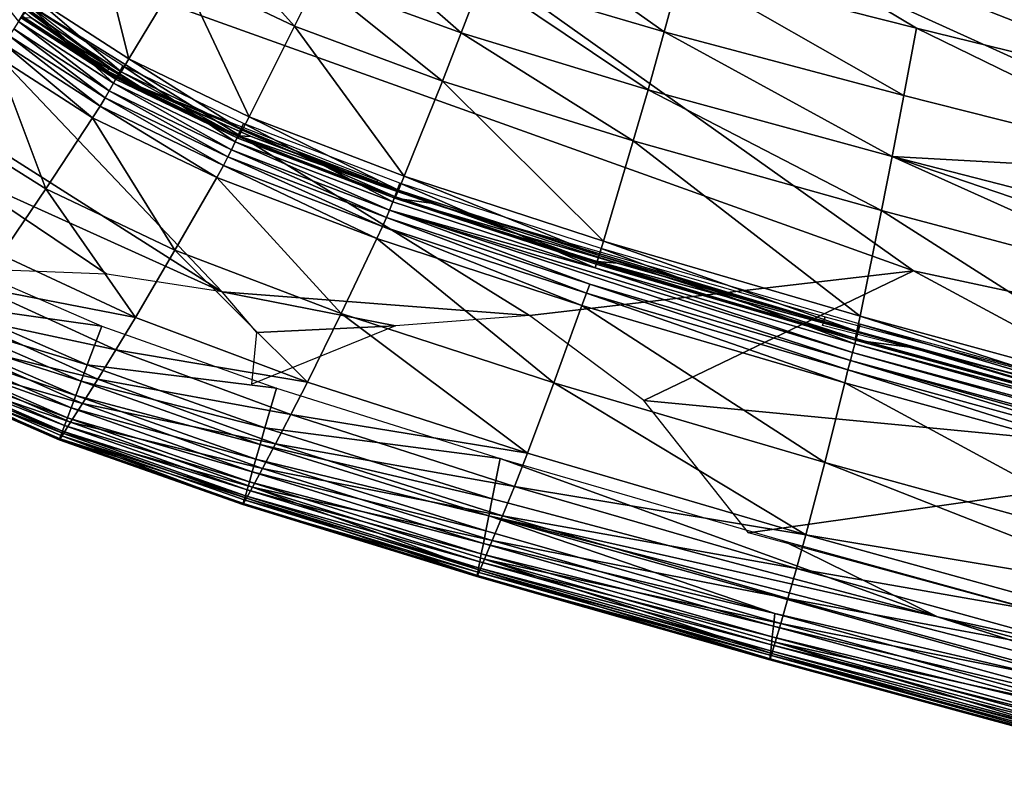
# Model space of a CAD drawing. Units: inches. Extents: x -16.4 to 38.8, y -10 to 46.2.
# Drawn here: x -14.2 to -11.6, y 2.8 to 4.8 of the extents above; entities that cross this region are included whole.
import ezdxf

# ---------------------------------------------------------------- set-up
doc = ezdxf.new("R2010")
doc.units = ezdxf.units.IN
doc.header["$MEASUREMENT"] = 0
doc.layers.add('SEAT-FABRIC', color=5, linetype='Continuous')

msp = doc.modelspace()

# ---------------------------------------------------------------- linework, layer by layer
at = {"layer": 'SEAT-FABRIC'}
for points in [[(-13.7215, 28.0781, 7.9023), (10.4052, 31.5839, 7.9023), (10.9581, 3.7827, 7.9023)], [(10.9581, 3.7827, 7.9023), (-12.6813, 7.7202, 7.9023), (-13.7215, 28.0781, 7.9023)], [(-14.513, 6.0312, 7.9033), (-12.6813, 7.7202, 7.9023), (-8.998, 3.5312, 7.9091)], [(-12.6813, 7.7202, 7.9023), (0.1853, 3.7458, 7.903), (-5.9567, 2.8441, 7.9085)], [(-5.9567, 2.8441, 7.9085), (-8.998, 3.5312, 7.9091), (-12.6813, 7.7202, 7.9023)], [(-12.6813, 7.7202, 7.9023), (10.9581, 3.7827, 7.9023), (0.1853, 3.7458, 7.903)], [(-11.8514, 4.1415, 7.9084), (-14.7032, 5.1632, 7.9075), (-14.513, 6.0312, 7.9033)], [(-8.998, 3.5312, 7.9091), (-11.8514, 4.1415, 7.9084), (-14.513, 6.0312, 7.9033)], [(-12.867, 4.0232, 7.9119), (-13.6808, 4.0856, 7.9151), (-14.7032, 5.1632, 7.9075)], [(-11.8514, 4.1415, 7.9084), (-12.867, 4.0232, 7.9119), (-14.7032, 5.1632, 7.9075)], [(-14.4631, 4.5825, 7.9119), (-14.7032, 5.1632, 7.9075), (-13.6808, 4.0856, 7.9151)], [(-12.4325, 5.1358, 15.1239), (-12.4652, 4.9415, 15.0453), (-11.8436, 4.7836, 15.0667)], [(-11.0274, 4.583, 15.0909), (-11.0248, 4.8129, 15.1837), (-12.4325, 5.1358, 15.1239)], [(-12.4325, 5.1358, 15.1239), (-11.8436, 4.7836, 15.0667), (-11.0274, 4.583, 15.0909)], [(-14.0229, 5.0832, 14.7582), (-14.176, 4.8641, 14.5495), (-13.9271, 4.702, 14.5459)], [(-13.9271, 4.702, 14.5459), (-13.7893, 4.9315, 14.7554), (-14.0229, 5.0832, 14.7582)], [(-12.9343, 5.0736, 15.0295), (-12.9928, 4.9155, 14.9448), (-12.5108, 4.7736, 14.9571)], [(-12.5108, 4.7736, 14.9571), (-12.4652, 4.9415, 15.0453), (-12.9343, 5.0736, 15.0295)], [(-13.7209, 5.0471, 14.8476), (-13.7893, 4.9315, 14.7554), (-13.4888, 4.7885, 14.7546)], [(-13.4888, 4.7885, 14.7546), (-13.4292, 4.9099, 14.8476), (-13.7209, 5.0471, 14.8476)], [(-13.3631, 5.0469, 14.9392), (-13.4292, 4.9099, 14.8476), (-13.0479, 4.771, 14.8514)], [(-13.0479, 4.771, 14.8514), (-12.9928, 4.9155, 14.9448), (-13.3631, 5.0469, 14.9392)], [(-14.419, 4.9918, 14.4326), (-14.4066, 5.0088, 14.41), (-13.9789, 4.6804, 14.4024)], [(-14.2198, 4.801, 14.4308), (-14.1927, 4.8446, 14.4062), (-14.3956, 5.0241, 14.41)], [(-13.9837, 4.6706, 14.4135), (-14.1865, 4.8116, 14.4316), (-14.3624, 4.955, 14.426)], [(-13.9837, 4.6706, 14.4135), (-14.3624, 4.955, 14.426), (-13.9789, 4.6804, 14.4024)], [(-13.7893, 4.9315, 14.7554), (-13.9271, 4.702, 14.5459), (-13.6094, 4.5485, 14.5434)], [(-13.6094, 4.5485, 14.5434), (-13.4888, 4.7885, 14.7546), (-13.7893, 4.9315, 14.7554)], [(-12.4652, 4.9415, 15.0453), (-12.5108, 4.7736, 14.9571), (-11.8765, 4.6057, 14.974)], [(-11.8765, 4.6057, 14.974), (-11.8436, 4.7836, 15.0667), (-12.4652, 4.9415, 15.0453)], [(-13.4292, 4.9099, 14.8476), (-13.4888, 4.7885, 14.7546), (-13.0978, 4.6433, 14.7568)], [(-13.0978, 4.6433, 14.7568), (-13.0479, 4.771, 14.8514), (-13.4292, 4.9099, 14.8476)], [(-12.9928, 4.9155, 14.9448), (-13.0479, 4.771, 14.8514), (-12.5536, 4.6204, 14.8604)], [(-12.5536, 4.6204, 14.8604), (-12.5108, 4.7736, 14.9571), (-12.9928, 4.9155, 14.9448)], [(-14.176, 4.8641, 14.5495), (-14.1984, 4.8315, 14.5143), (-13.9475, 4.6683, 14.5106)], [(-13.9475, 4.6683, 14.5106), (-13.9271, 4.702, 14.5459), (-14.176, 4.8641, 14.5495)], [(-14.1927, 4.8446, 14.4062), (-14.2198, 4.801, 14.4308), (-13.968, 4.6382, 14.427)], [(-14.1984, 4.8315, 14.5143), (-14.2098, 4.8148, 14.4894), (-13.958, 4.6513, 14.4857)], [(-13.958, 4.6513, 14.4857), (-13.9475, 4.6683, 14.5106), (-14.1984, 4.8315, 14.5143)], [(-13.968, 4.6382, 14.427), (-13.9437, 4.6841, 14.4028), (-14.1927, 4.8446, 14.4062)], [(-14.2198, 4.801, 14.4308), (-14.2322, 4.7813, 14.4339), (-13.9792, 4.6179, 14.43)], [(-13.9792, 4.6179, 14.43), (-13.968, 4.6382, 14.427), (-14.2198, 4.801, 14.4308)], [(-14.2098, 4.8148, 14.4894), (-14.2127, 4.8108, 14.4695), (-13.961, 4.6475, 14.4658)], [(-14.2127, 4.8108, 14.4695), (-14.1865, 4.8116, 14.4316), (-13.8975, 4.6283, 14.4186)], [(-13.8975, 4.6283, 14.4186), (-13.9586, 4.6536, 14.4455), (-14.2127, 4.8108, 14.4695)], [(-13.9586, 4.6536, 14.4455), (-13.961, 4.6475, 14.4658), (-14.2127, 4.8108, 14.4695)], [(-13.961, 4.6475, 14.4658), (-13.958, 4.6513, 14.4857), (-14.2098, 4.8148, 14.4894)], [(-13.9837, 4.6706, 14.4135), (-13.8975, 4.6283, 14.4186), (-14.1865, 4.8116, 14.4316)], [(-14.2322, 4.7813, 14.4339), (-14.2438, 4.7633, 14.4272), (-13.9898, 4.5994, 14.4231)], [(-13.9898, 4.5994, 14.4231), (-13.9792, 4.6179, 14.43), (-14.2322, 4.7813, 14.4339)], [(-13.4888, 4.7885, 14.7546), (-13.6094, 4.5485, 14.5434), (-13.1989, 4.3917, 14.5424)], [(-13.1989, 4.3917, 14.5424), (-13.0978, 4.6433, 14.7568), (-13.4888, 4.7885, 14.7546)], [(-13.0479, 4.771, 14.8514), (-13.0978, 4.6433, 14.7568), (-12.5926, 4.4853, 14.763)], [(-12.5926, 4.4853, 14.763), (-12.5536, 4.6204, 14.8604), (-13.0479, 4.771, 14.8514)], [(-12.5108, 4.7736, 14.9571), (-12.5536, 4.6204, 14.8604), (-11.9075, 4.4436, 14.8732)], [(-11.9075, 4.4436, 14.8732), (-11.8765, 4.6057, 14.974), (-12.5108, 4.7736, 14.9571)], [(-11.8436, 4.7836, 15.0667), (-11.8765, 4.6057, 14.974), (-11.0496, 4.3962, 14.9932)], [(-11.0496, 4.3962, 14.9932), (-11.0274, 4.583, 15.0909), (-11.8436, 4.7836, 15.0667)], [(-14.2585, 4.7417, 14.4048), (-14.2801, 4.7114, 14.3611), (-14.0232, 4.5466, 14.3564)], [(-14.2438, 4.7633, 14.4272), (-14.2585, 4.7417, 14.4048), (-14.0034, 4.5774, 14.4005)], [(-14.0232, 4.5466, 14.3564), (-14.0034, 4.5774, 14.4005), (-14.2585, 4.7417, 14.4048)], [(-14.0034, 4.5774, 14.4005), (-13.9898, 4.5994, 14.4231), (-14.2438, 4.7633, 14.4272)], [(-14.2801, 4.7114, 14.3611), (-14.4166, 4.5279, 14.0571), (-14.1475, 4.3584, 14.0505)], [(-14.1475, 4.3584, 14.0505), (-14.0232, 4.5466, 14.3564), (-14.2801, 4.7114, 14.3611)], [(-13.9271, 4.702, 14.5459), (-13.9475, 4.6683, 14.5106), (-13.6274, 4.5134, 14.5078)], [(-13.6274, 4.5134, 14.5078), (-13.6094, 4.5485, 14.5434), (-13.9271, 4.702, 14.5459)], [(-13.9437, 4.6841, 14.4028), (-13.968, 4.6382, 14.427), (-13.6457, 4.483, 14.4241)], [(-13.9475, 4.6683, 14.5106), (-13.958, 4.6513, 14.4857), (-13.6368, 4.4959, 14.4828)], [(-13.6368, 4.4959, 14.4828), (-13.6274, 4.5134, 14.5078), (-13.9475, 4.6683, 14.5106)], [(-13.6457, 4.483, 14.4241), (-13.6242, 4.5309, 14.4003), (-13.9437, 4.6841, 14.4028)], [(-13.968, 4.6382, 14.427), (-13.9792, 4.6179, 14.43), (-13.6557, 4.4618, 14.4269)], [(-13.6557, 4.4618, 14.4269), (-13.6457, 4.483, 14.4241), (-13.968, 4.6382, 14.427)], [(-13.961, 4.6475, 14.4658), (-13.9586, 4.6536, 14.4455), (-13.6373, 4.4987, 14.4427)], [(-13.958, 4.6513, 14.4857), (-13.961, 4.6475, 14.4658), (-13.6394, 4.4922, 14.4629)], [(-13.6373, 4.4987, 14.4427), (-13.6394, 4.4922, 14.4629), (-13.961, 4.6475, 14.4658)], [(-13.6037, 4.4967, 14.4255), (-13.6373, 4.4987, 14.4427), (-13.9586, 4.6536, 14.4455)], [(-13.9586, 4.6536, 14.4455), (-13.8975, 4.6283, 14.4186), (-13.6037, 4.4967, 14.4255)], [(-13.6394, 4.4922, 14.4629), (-13.6368, 4.4959, 14.4828), (-13.958, 4.6513, 14.4857)], [(-13.0978, 4.6433, 14.7568), (-13.1989, 4.3917, 14.5424), (-12.6716, 4.2201, 14.5434)], [(-12.6716, 4.2201, 14.5434), (-12.5926, 4.4853, 14.763), (-13.0978, 4.6433, 14.7568)], [(-13.9792, 4.6179, 14.43), (-13.9898, 4.5994, 14.4231), (-13.6652, 4.4427, 14.4198)], [(-13.6652, 4.4427, 14.4198), (-13.6557, 4.4618, 14.4269), (-13.9792, 4.6179, 14.43)], [(-13.2733, 4.3706, 14.4092), (-13.6037, 4.4967, 14.4255), (-13.8975, 4.6283, 14.4186)], [(-13.2733, 4.3706, 14.4092), (-13.8975, 4.6283, 14.4186), (-13.2696, 4.3814, 14.3983)], [(-12.5536, 4.6204, 14.8604), (-12.5926, 4.4853, 14.763), (-11.9355, 4.3009, 14.7721)], [(-11.9355, 4.3009, 14.7721), (-11.9075, 4.4436, 14.8732), (-12.5536, 4.6204, 14.8604)], [(-13.9898, 4.5994, 14.4231), (-14.0034, 4.5774, 14.4005), (-13.6772, 4.4202, 14.397)], [(-13.6772, 4.4202, 14.397), (-13.6652, 4.4427, 14.4198), (-13.9898, 4.5994, 14.4231)], [(-11.9075, 4.4436, 14.8732), (-11.0496, 4.3962, 14.9932), (-11.8765, 4.6057, 14.974)], [(-14.3993, 4.4106, 7.916), (-14.4631, 4.5825, 7.9119), (-13.6808, 4.0856, 7.9151)], [(-14.0034, 4.5774, 14.4005), (-14.0232, 4.5466, 14.3564), (-13.6949, 4.3886, 14.3526)], [(-13.6949, 4.3886, 14.3526), (-13.6772, 4.4202, 14.397), (-14.0034, 4.5774, 14.4005)], [(-14.0232, 4.5466, 14.3564), (-14.1475, 4.3584, 14.0505), (-13.8055, 4.1959, 14.0448)], [(-13.8055, 4.1959, 14.0448), (-13.6949, 4.3886, 14.3526), (-14.0232, 4.5466, 14.3564)], [(-13.6094, 4.5485, 14.5434), (-13.6274, 4.5134, 14.5078), (-13.214, 4.3552, 14.5064)], [(-13.214, 4.3552, 14.5064), (-13.1989, 4.3917, 14.5424), (-13.6094, 4.5485, 14.5434)], [(-14.2655, 4.1834, 13.7423), (-14.1475, 4.3584, 14.0505), (-14.4166, 4.5279, 14.0571)], [(-13.6242, 4.5309, 14.4003), (-13.6457, 4.483, 14.4241), (-13.2291, 4.3238, 14.4226)], [(-13.6274, 4.5134, 14.5078), (-13.6368, 4.4959, 14.4828), (-13.2218, 4.3369, 14.4813)], [(-13.2218, 4.3369, 14.4813), (-13.214, 4.3552, 14.5064), (-13.6274, 4.5134, 14.5078)], [(-13.2291, 4.3238, 14.4226), (-13.2102, 4.3735, 14.3992), (-13.6242, 4.5309, 14.4003)], [(-13.6457, 4.483, 14.4241), (-13.6557, 4.4618, 14.4269), (-13.2377, 4.3019, 14.4252)], [(-13.2377, 4.3019, 14.4252), (-13.2291, 4.3238, 14.4226), (-13.6457, 4.483, 14.4241)], [(-13.6394, 4.4922, 14.4629), (-13.6373, 4.4987, 14.4427), (-13.224, 4.3332, 14.4614)], [(-13.6368, 4.4959, 14.4828), (-13.6394, 4.4922, 14.4629), (-13.224, 4.3332, 14.4614)], [(-13.1272, 4.32, 14.4151), (-13.224, 4.3332, 14.4614), (-13.6373, 4.4987, 14.4427)], [(-13.6373, 4.4987, 14.4427), (-13.6037, 4.4967, 14.4255), (-13.1272, 4.32, 14.4151)], [(-13.224, 4.3332, 14.4614), (-13.2218, 4.3369, 14.4813), (-13.6368, 4.4959, 14.4828)], [(-13.2733, 4.3706, 14.4092), (-13.1272, 4.32, 14.4151), (-13.6037, 4.4967, 14.4255)], [(-12.5926, 4.4853, 14.763), (-12.6716, 4.2201, 14.5434), (-11.9924, 4.0217, 14.5461)], [(-11.9924, 4.0217, 14.5461), (-11.9355, 4.3009, 14.7721), (-12.5926, 4.4853, 14.763)], [(-13.6557, 4.4618, 14.4269), (-13.6652, 4.4427, 14.4198), (-13.2459, 4.2822, 14.418)], [(-13.2459, 4.2822, 14.418), (-13.2377, 4.3019, 14.4252), (-13.6557, 4.4618, 14.4269)], [(-13.6652, 4.4427, 14.4198), (-13.6772, 4.4202, 14.397), (-13.2563, 4.259, 14.395)], [(-13.2563, 4.259, 14.395), (-13.2459, 4.2822, 14.418), (-13.6652, 4.4427, 14.4198)], [(-11.9075, 4.4436, 14.8732), (-11.9355, 4.3009, 14.7721), (-11.089, 4.0765, 14.783)], [(-11.0496, 4.3962, 14.9932), (-11.9075, 4.4436, 14.8732), (-10.0033, 3.9541, 14.903)], [(-10.0154, 3.7991, 14.7944), (-10.0033, 3.9541, 14.903), (-11.9075, 4.4436, 14.8732)], [(-11.9075, 4.4436, 14.8732), (-11.089, 4.0765, 14.783), (-10.0154, 3.7991, 14.7944)], [(-14.3993, 4.4106, 7.916), (-13.9854, 4.1322, 7.9181), (-14.3961, 4.1487, 7.9242)], [(-13.6808, 4.0856, 7.9151), (-13.9854, 4.1322, 7.9181), (-14.3993, 4.4106, 7.916)], [(-13.6772, 4.4202, 14.397), (-13.6949, 4.3886, 14.3526), (-13.2713, 4.2265, 14.3503)], [(-13.2713, 4.2265, 14.3503), (-13.2563, 4.259, 14.395), (-13.6772, 4.4202, 14.397)], [(-13.6949, 4.3886, 14.3526), (-13.8055, 4.1959, 14.0448), (-13.3655, 4.0286, 14.0402)], [(-13.3655, 4.0286, 14.0402), (-13.2713, 4.2265, 14.3503), (-13.6949, 4.3886, 14.3526)], [(-13.1989, 4.3917, 14.5424), (-13.214, 4.3552, 14.5064), (-12.6833, 4.1818, 14.5069)], [(-12.6833, 4.1818, 14.5069), (-12.6716, 4.2201, 14.5434), (-13.1989, 4.3917, 14.5424)], [(-14.1475, 4.3584, 14.0505), (-14.2655, 4.1834, 13.7423), (-13.9102, 4.0177, 13.7362)], [(-13.9102, 4.0177, 13.7362), (-13.8055, 4.1959, 14.0448), (-14.1475, 4.3584, 14.0505)], [(-13.2102, 4.3735, 14.3992), (-13.2291, 4.3238, 14.4226), (-12.6939, 4.1493, 14.4229)], [(-13.214, 4.3552, 14.5064), (-13.2218, 4.3369, 14.4813), (-12.6892, 4.1629, 14.4816)], [(-12.6892, 4.1629, 14.4816), (-12.6833, 4.1818, 14.5069), (-13.214, 4.3552, 14.5064)], [(-12.6939, 4.1493, 14.4229), (-12.6774, 4.2003, 14.3998), (-13.2102, 4.3735, 14.3992)], [(-13.2218, 4.3369, 14.4813), (-13.224, 4.3332, 14.4614), (-12.6905, 4.159, 14.4617)], [(-12.6354, 4.162, 14.4249), (-12.6883, 4.1659, 14.4417), (-13.224, 4.3332, 14.4614)], [(-13.224, 4.3332, 14.4614), (-13.1272, 4.32, 14.4151), (-12.6354, 4.162, 14.4249)], [(-12.6883, 4.1659, 14.4417), (-12.6905, 4.159, 14.4617), (-13.224, 4.3332, 14.4614)], [(-12.6905, 4.159, 14.4617), (-12.6892, 4.1629, 14.4816), (-13.2218, 4.3369, 14.4813)], [(-13.2377, 4.3019, 14.4252), (-13.2459, 4.2822, 14.418), (-12.7081, 4.1065, 14.4181)], [(-13.2377, 4.3019, 14.4252), (-12.6939, 4.1493, 14.4229), (-13.2291, 4.3238, 14.4226)], [(-12.6939, 4.1493, 14.4229), (-13.2377, 4.3019, 14.4252), (-12.0129, 3.9249, 14.4272)], [(-13.2377, 4.3019, 14.4252), (-12.7081, 4.1065, 14.4181), (-12.0183, 3.9042, 14.4198)], [(-12.0183, 3.9042, 14.4198), (-12.0129, 3.9249, 14.4272), (-13.2377, 4.3019, 14.4252)], [(-12.0884, 4.008, 14.4121), (-12.6354, 4.162, 14.4249), (-13.1272, 4.32, 14.4151)], [(-12.0884, 4.008, 14.4121), (-13.1272, 4.32, 14.4151), (-12.0852, 4.0192, 14.4013)], [(-11.9355, 4.3009, 14.7721), (-11.9924, 4.0217, 14.5461), (-11.1266, 3.7847, 14.5502)], [(-11.1266, 3.7847, 14.5502), (-11.089, 4.0765, 14.783), (-11.9355, 4.3009, 14.7721)], [(-13.2459, 4.2822, 14.418), (-13.2563, 4.259, 14.395), (-12.7165, 4.0826, 14.3949)], [(-12.7165, 4.0826, 14.3949), (-12.7081, 4.1065, 14.4181), (-13.2459, 4.2822, 14.418)], [(-13.2563, 4.259, 14.395), (-13.2713, 4.2265, 14.3503), (-12.7284, 4.0492, 14.3498)], [(-12.7284, 4.0492, 14.3498), (-12.7165, 4.0826, 14.3949), (-13.2563, 4.259, 14.395)], [(-13.2713, 4.2265, 14.3503), (-13.3655, 4.0286, 14.0402), (-12.8025, 3.8449, 14.0371)], [(-12.8025, 3.8449, 14.0371), (-12.7284, 4.0492, 14.3498), (-13.2713, 4.2265, 14.3503)], [(-13.8055, 4.1959, 14.0448), (-13.9102, 4.0177, 13.7362), (-13.4546, 3.847, 13.7309)], [(-13.4546, 3.847, 13.7309), (-13.3655, 4.0286, 14.0402), (-13.8055, 4.1959, 14.0448)], [(-12.6774, 4.2003, 14.3998), (-12.6939, 4.1493, 14.4229), (-12.0066, 3.9479, 14.4248)], [(-12.6716, 4.2201, 14.5434), (-12.6833, 4.1818, 14.5069), (-12.0008, 3.9818, 14.509)], [(-12.0066, 3.9479, 14.4248), (-11.992, 3.9998, 14.4019), (-12.6774, 4.2003, 14.3998)], [(-12.0008, 3.9818, 14.509), (-11.9924, 4.0217, 14.5461), (-12.6716, 4.2201, 14.5434)], [(-13.9102, 4.0177, 13.7362), (-14.2655, 4.1834, 13.7423), (-14.324, 4.0985, 13.5789)], [(-12.6833, 4.1818, 14.5069), (-12.6892, 4.1629, 14.4816), (-12.0048, 3.962, 14.4834)], [(-12.0048, 3.962, 14.4834), (-12.0008, 3.9818, 14.509), (-12.6833, 4.1818, 14.5069)], [(-14.4046, 4.0522, 7.9597), (-14.3591, 4.1512, 7.9242), (-13.9991, 3.995, 7.9242)], [(-12.0129, 3.9249, 14.4272), (-12.0066, 3.9479, 14.4248), (-12.6939, 4.1493, 14.4229)], [(-12.6905, 4.159, 14.4617), (-12.6883, 4.1659, 14.4417), (-12.0051, 3.958, 14.4636)], [(-12.6892, 4.1629, 14.4816), (-12.6905, 4.159, 14.4617), (-12.0051, 3.958, 14.4636)], [(-12.0051, 3.958, 14.4636), (-12.0048, 3.962, 14.4834), (-12.6892, 4.1629, 14.4816)], [(-12.6883, 4.1659, 14.4417), (-12.6354, 4.162, 14.4249), (-11.8489, 3.9378, 14.4185)], [(-11.8489, 3.9378, 14.4185), (-12.0051, 3.958, 14.4636), (-12.6883, 4.1659, 14.4417)], [(-12.0884, 4.008, 14.4121), (-11.8489, 3.9378, 14.4185), (-12.6354, 4.162, 14.4249)], [(-12.5645, 3.7986, 7.916), (-12.867, 4.0232, 7.9119), (-11.8514, 4.1415, 7.9084)], [(-12.5645, 3.7986, 7.916), (-11.8514, 4.1415, 7.9084), (-10.9221, 3.6415, 7.9119)], [(-11.8514, 4.1415, 7.9084), (-8.998, 3.5312, 7.9091), (-10.9221, 3.6415, 7.9119)], [(-13.962, 3.9323, 13.5736), (-14.324, 4.0985, 13.5789), (-14.3779, 4.0214, 13.3485)], [(-14.324, 4.0985, 13.5789), (-13.962, 3.9323, 13.5736), (-13.9102, 4.0177, 13.7362)], [(-12.7081, 4.1065, 14.4181), (-12.7165, 4.0826, 14.3949), (-12.0246, 3.8797, 14.3964)], [(-12.0246, 3.8797, 14.3964), (-12.0183, 3.9042, 14.4198), (-12.7081, 4.1065, 14.4181)], [(-13.2215, 3.9954, 7.916), (-13.6808, 4.0856, 7.9151), (-12.867, 4.0232, 7.9119)], [(-13.6808, 4.0856, 7.9151), (-13.2215, 3.9954, 7.916), (-13.5884, 3.9786, 7.9181)], [(-12.7165, 4.0826, 14.3949), (-12.7284, 4.0492, 14.3498), (-12.0332, 3.8452, 14.351)], [(-12.0332, 3.8452, 14.351), (-12.0246, 3.8797, 14.3964), (-12.7165, 4.0826, 14.3949)], [(-14.4241, 4.0097, 7.9843), (-14.4046, 4.0522, 7.9597), (-14.0373, 3.8929, 7.9597)], [(-13.9991, 3.995, 7.9242), (-14.0373, 3.8929, 7.9597), (-14.4046, 4.0522, 7.9597)], [(-12.7284, 4.0492, 14.3498), (-12.8025, 3.8449, 14.0371), (-12.0862, 3.6342, 14.0353)], [(-12.0862, 3.6342, 14.0353), (-12.0332, 3.8452, 14.351), (-12.7284, 4.0492, 14.3498)], [(-14.0097, 3.8551, 13.3446), (-14.3779, 4.0214, 13.3485), (-14.424, 3.956, 12.9881)], [(-14.3779, 4.0214, 13.3485), (-14.0097, 3.8551, 13.3446), (-13.962, 3.9323, 13.5736)], [(-13.4546, 3.847, 13.7309), (-13.9102, 4.0177, 13.7362), (-13.962, 3.9323, 13.5736)], [(-13.3655, 4.0286, 14.0402), (-13.4546, 3.847, 13.7309), (-12.8726, 3.6587, 13.7266)], [(-12.8726, 3.6587, 13.7266), (-12.8025, 3.8449, 14.0371), (-13.3655, 4.0286, 14.0402)], [(-12.0917, 3.9968, 14.423), (-12.0852, 4.0192, 14.4013), (-10.1556, 3.5024, 14.409)], [(-11.9924, 4.0217, 14.5461), (-12.0008, 3.9818, 14.509), (-11.132, 3.7432, 14.5123)], [(-11.132, 3.7432, 14.5123), (-11.1266, 3.7847, 14.5502), (-11.9924, 4.0217, 14.5461)], [(-14.441, 3.973, 8.0144), (-14.4241, 4.0097, 7.9843), (-14.0536, 3.8491, 7.9843)], [(-14.0373, 3.8929, 7.9597), (-14.0536, 3.8491, 7.9843), (-14.4241, 4.0097, 7.9843)], [(-14.0373, 3.8929, 7.9597), (-13.9991, 3.995, 7.9242), (-13.5371, 3.8306, 7.9242)], [(-13.6021, 3.8414, 7.9242), (-13.5884, 3.9786, 7.9181), (-13.2215, 3.9954, 7.916)], [(-11.992, 3.9998, 14.4019), (-12.0066, 3.9479, 14.4248), (-10.0405, 3.4191, 14.4319)], [(-10.0405, 3.4191, 14.4319), (-11.1204, 3.7608, 14.4052), (-11.992, 3.9998, 14.4019)], [(-14.4553, 3.9418, 8.0499), (-14.441, 3.973, 8.0144), (-14.0678, 3.8111, 8.0144)], [(-14.0536, 3.8491, 7.9843), (-14.0678, 3.8111, 8.0144), (-14.441, 3.973, 8.0144)], [(-12.0048, 3.962, 14.4834), (-12.0051, 3.958, 14.4636), (-11.1337, 3.7186, 14.4667)], [(-12.0008, 3.9818, 14.509), (-12.0048, 3.962, 14.4834), (-11.1342, 3.7229, 14.4865)], [(-11.1337, 3.7186, 14.4667), (-11.1342, 3.7229, 14.4865), (-12.0048, 3.962, 14.4834)], [(-11.1342, 3.7229, 14.4865), (-11.132, 3.7432, 14.5123), (-12.0008, 3.9818, 14.509)], [(-14.467, 3.9164, 8.0909), (-14.4553, 3.9418, 8.0499), (-14.0798, 3.779, 8.0499)], [(-14.0504, 3.7899, 12.9856), (-14.424, 3.956, 12.9881), (-14.4592, 3.9065, 12.4344)], [(-14.0678, 3.8111, 8.0144), (-14.0798, 3.779, 8.0499), (-14.4553, 3.9418, 8.0499)], [(-14.424, 3.956, 12.9881), (-14.0504, 3.7899, 12.9856), (-14.0097, 3.8551, 13.3446)], [(-12.0066, 3.9479, 14.4248), (-12.0129, 3.9249, 14.4272), (-10.0451, 3.3956, 14.4341)], [(-10.0451, 3.3956, 14.4341), (-10.0405, 3.4191, 14.4319), (-12.0066, 3.9479, 14.4248)], [(-12.0051, 3.958, 14.4636), (-11.8489, 3.9378, 14.4185), (-11.1308, 3.7257, 14.4467)], [(-11.1308, 3.7257, 14.4467), (-11.1337, 3.7186, 14.4667), (-12.0051, 3.958, 14.4636)], [(-10.1587, 3.4911, 14.4198), (-11.1308, 3.7257, 14.4467), (-11.8489, 3.9378, 14.4185)], [(-10.1587, 3.4911, 14.4198), (-11.8489, 3.9378, 14.4185), (-10.1556, 3.5024, 14.409)], [(-14.4761, 3.8965, 8.1374), (-14.467, 3.9164, 8.0909), (-14.0896, 3.7527, 8.0909)], [(-14.0798, 3.779, 8.0499), (-14.0896, 3.7527, 8.0909), (-14.467, 3.9164, 8.0909)], [(-13.4987, 3.7608, 13.569), (-13.962, 3.9323, 13.5736), (-14.0097, 3.8551, 13.3446)], [(-13.962, 3.9323, 13.5736), (-13.4987, 3.7608, 13.569), (-13.4546, 3.847, 13.7309)], [(-12.0129, 3.9249, 14.4272), (-12.0183, 3.9042, 14.4198), (-10.0485, 3.3744, 14.4266)], [(-10.0485, 3.3744, 14.4266), (-10.0451, 3.3956, 14.4341), (-12.0129, 3.9249, 14.4272)], [(-14.4829, 3.8817, 8.2593), (-14.4761, 3.8965, 8.1374), (-14.0973, 3.7323, 8.1374)], [(-14.0815, 3.7407, 12.4331), (-14.4592, 3.9065, 12.4344), (-14.4803, 3.8767, 11.6242)], [(-14.0896, 3.7527, 8.0909), (-14.0973, 3.7323, 8.1374), (-14.4761, 3.8965, 8.1374)], [(-14.4592, 3.9065, 12.4344), (-14.0815, 3.7407, 12.4331), (-14.0504, 3.7899, 12.9856)], [(-14.0536, 3.8491, 7.9843), (-14.0373, 3.8929, 7.9597), (-13.5672, 3.7262, 7.9597)], [(-13.5371, 3.8306, 7.9242), (-13.5672, 3.7262, 7.9597), (-14.0373, 3.8929, 7.9597)], [(-12.0183, 3.9042, 14.4198), (-12.0246, 3.8797, 14.3964), (-11.1473, 3.6388, 14.3992)], [(-10.0514, 3.3489, 14.4029), (-10.0485, 3.3744, 14.4266), (-12.0183, 3.9042, 14.4198)], [(-12.0183, 3.9042, 14.4198), (-11.1473, 3.6388, 14.3992), (-10.0514, 3.3489, 14.4029)], [(-14.1115, 3.6943, 9.7759), (-14.493, 3.8597, 9.7759), (-14.4878, 3.8711, 8.5264)], [(-14.1092, 3.6971, 10.6928), (-14.4905, 3.8626, 10.6929), (-14.493, 3.8597, 9.7759)], [(-14.493, 3.8597, 9.7759), (-14.1115, 3.6943, 9.7759), (-14.1092, 3.6971, 10.6928)], [(-14.1001, 3.7111, 11.6237), (-14.4803, 3.8767, 11.6242), (-14.4905, 3.8626, 10.6929)], [(-14.4905, 3.8626, 10.6929), (-14.1092, 3.6971, 10.6928), (-14.1001, 3.7111, 11.6237)], [(-14.4878, 3.8711, 8.5264), (-14.4829, 3.8817, 8.2593), (-14.103, 3.717, 8.2593)], [(-14.4878, 3.8711, 8.5264), (-14.1071, 3.706, 8.5264), (-14.1115, 3.6943, 9.7759)], [(-14.103, 3.717, 8.2593), (-14.1071, 3.706, 8.5264), (-14.4878, 3.8711, 8.5264)], [(-14.0973, 3.7323, 8.1374), (-14.103, 3.717, 8.2593), (-14.4829, 3.8817, 8.2593)], [(-14.4803, 3.8767, 11.6242), (-14.1001, 3.7111, 11.6237), (-14.0815, 3.7407, 12.4331)], [(-12.0246, 3.8797, 14.3964), (-12.0332, 3.8452, 14.351), (-11.1529, 3.6034, 14.3534)], [(-11.1529, 3.6034, 14.3534), (-11.1473, 3.6388, 14.3992), (-12.0246, 3.8797, 14.3964)], [(-14.0678, 3.8111, 8.0144), (-14.0536, 3.8491, 7.9843), (-13.5801, 3.6814, 7.9843)], [(-13.5672, 3.7262, 7.9597), (-13.5801, 3.6814, 7.9843), (-14.0536, 3.8491, 7.9843)], [(-13.5392, 3.6833, 13.3411), (-14.0097, 3.8551, 13.3446), (-14.0504, 3.7899, 12.9856)], [(-14.0097, 3.8551, 13.3446), (-13.5392, 3.6833, 13.3411), (-13.4987, 3.7608, 13.569)], [(-13.5672, 3.7262, 7.9597), (-13.5371, 3.8306, 7.9242), (-12.945, 3.6446, 7.9242)], [(-12.8726, 3.6587, 13.7266), (-13.4546, 3.847, 13.7309), (-13.4987, 3.7608, 13.569)], [(-12.8025, 3.8449, 14.0371), (-12.8726, 3.6587, 13.7266), (-12.1363, 3.4428, 13.7232)], [(-12.1363, 3.4428, 13.7232), (-12.0862, 3.6342, 14.0353), (-12.8025, 3.8449, 14.0371)], [(-12.0332, 3.8452, 14.351), (-12.0862, 3.6342, 14.0353), (-11.1865, 3.386, 14.035)], [(-11.1865, 3.386, 14.035), (-11.1529, 3.6034, 14.3534), (-12.0332, 3.8452, 14.351)], [(-14.0798, 3.779, 8.0499), (-14.0678, 3.8111, 8.0144), (-13.5913, 3.6426, 8.0144)], [(-13.5801, 3.6814, 7.9843), (-13.5913, 3.6426, 8.0144), (-14.0678, 3.8111, 8.0144)], [(-14.0896, 3.7527, 8.0909), (-14.0798, 3.779, 8.0499), (-13.6007, 3.6098, 8.0499)], [(-13.5738, 3.6183, 12.9834), (-14.0504, 3.7899, 12.9856), (-14.0815, 3.7407, 12.4331)], [(-13.5913, 3.6426, 8.0144), (-13.6007, 3.6098, 8.0499), (-14.0798, 3.779, 8.0499)], [(-14.0504, 3.7899, 12.9856), (-13.5738, 3.6183, 12.9834), (-13.5392, 3.6833, 13.3411)], [(-10.9221, 3.6415, 7.9119), (-12.288, 3.4478, 7.9242), (-12.5645, 3.7986, 7.916)], [(-14.0973, 3.7323, 8.1374), (-14.0896, 3.7527, 8.0909), (-13.6085, 3.5829, 8.0909)], [(-13.6007, 3.6098, 8.0499), (-13.6085, 3.5829, 8.0909), (-14.0896, 3.7527, 8.0909)], [(-12.9072, 3.5711, 13.5651), (-13.4987, 3.7608, 13.569), (-13.5392, 3.6833, 13.3411)], [(-13.4987, 3.7608, 13.569), (-12.9072, 3.5711, 13.5651), (-12.8726, 3.6587, 13.7266)], [(-14.103, 3.717, 8.2593), (-14.0973, 3.7323, 8.1374), (-13.6145, 3.562, 8.1374)], [(-13.6002, 3.5693, 12.432), (-14.0815, 3.7407, 12.4331), (-14.1001, 3.7111, 11.6237)], [(-13.6085, 3.5829, 8.0909), (-13.6145, 3.562, 8.1374), (-14.0973, 3.7323, 8.1374)], [(-14.0815, 3.7407, 12.4331), (-13.6002, 3.5693, 12.432), (-13.5738, 3.6183, 12.9834)], [(-13.5801, 3.6814, 7.9843), (-13.5672, 3.7262, 7.9597), (-12.966, 3.5385, 7.9597)], [(-12.945, 3.6446, 7.9242), (-12.966, 3.5385, 7.9597), (-13.5672, 3.7262, 7.9597)], [(-13.6257, 3.5232, 9.7759), (-14.1115, 3.6943, 9.7759), (-14.1071, 3.706, 8.5264)], [(-13.616, 3.5398, 11.6232), (-14.1001, 3.7111, 11.6237), (-14.1092, 3.6971, 10.6928)], [(-14.1071, 3.706, 8.5264), (-14.103, 3.717, 8.2593), (-13.619, 3.5463, 8.2593)], [(-13.619, 3.5463, 8.2593), (-13.6222, 3.5351, 8.5264), (-14.1071, 3.706, 8.5264)], [(-14.1071, 3.706, 8.5264), (-13.6222, 3.5351, 8.5264), (-13.6257, 3.5232, 9.7759)], [(-13.6145, 3.562, 8.1374), (-13.619, 3.5463, 8.2593), (-14.103, 3.717, 8.2593)], [(-14.1001, 3.7111, 11.6237), (-13.616, 3.5398, 11.6232), (-13.6002, 3.5693, 12.432)], [(-13.6237, 3.5259, 10.6927), (-14.1092, 3.6971, 10.6928), (-14.1115, 3.6943, 9.7759)], [(-14.1115, 3.6943, 9.7759), (-13.6257, 3.5232, 9.7759), (-13.6237, 3.5259, 10.6927)], [(-14.1092, 3.6971, 10.6928), (-13.6237, 3.5259, 10.6927), (-13.616, 3.5398, 11.6232)], [(-13.5913, 3.6426, 8.0144), (-13.5801, 3.6814, 7.9843), (-12.975, 3.493, 7.9843)], [(-12.966, 3.5385, 7.9597), (-12.975, 3.493, 7.9843), (-13.5801, 3.6814, 7.9843)], [(-12.9389, 3.4929, 13.338), (-13.5392, 3.6833, 13.3411), (-13.5738, 3.6183, 12.9834)], [(-13.5392, 3.6833, 13.3411), (-12.9389, 3.4929, 13.338), (-12.9072, 3.5711, 13.5651)], [(-12.1363, 3.4428, 13.7232), (-12.8726, 3.6587, 13.7266), (-12.9072, 3.5711, 13.5651)], [(-13.6007, 3.6098, 8.0499), (-13.5913, 3.6426, 8.0144), (-12.9828, 3.4536, 8.0144)], [(-12.975, 3.493, 7.9843), (-12.9828, 3.4536, 8.0144), (-13.5913, 3.6426, 8.0144)], [(-12.966, 3.5385, 7.9597), (-12.945, 3.6446, 7.9242), (-11.7878, 3.226, 7.9488)], [(-12.1978, 3.4276, 7.9242), (-11.7878, 3.226, 7.9488), (-12.945, 3.6446, 7.9242)], [(-12.288, 3.4478, 7.9242), (-10.9221, 3.6415, 7.9119), (-10.1371, 2.8632, 7.9242)], [(-12.0862, 3.6342, 14.0353), (-12.1363, 3.4428, 13.7232), (-11.2021, 3.2877, 13.8825)], [(-11.2021, 3.2877, 13.8825), (-11.1865, 3.386, 14.035), (-12.0862, 3.6342, 14.0353)], [(-13.6085, 3.5829, 8.0909), (-13.6007, 3.6098, 8.0499), (-12.9894, 3.4202, 8.0499)], [(-12.9828, 3.4536, 8.0144), (-12.9894, 3.4202, 8.0499), (-13.6007, 3.6098, 8.0499)], [(-12.9661, 3.4275, 12.9814), (-13.5738, 3.6183, 12.9834), (-13.6002, 3.5693, 12.432)], [(-13.5738, 3.6183, 12.9834), (-12.9661, 3.4275, 12.9814), (-12.9389, 3.4929, 13.338)], [(-13.6002, 3.5693, 12.432), (-13.616, 3.5398, 11.6232), (-12.9991, 3.3489, 11.6228)], [(-13.6145, 3.562, 8.1374), (-13.6085, 3.5829, 8.0909), (-12.9948, 3.3929, 8.0909)], [(-12.9894, 3.4202, 8.0499), (-12.9948, 3.3929, 8.0909), (-13.6085, 3.5829, 8.0909)], [(-13.6002, 3.5693, 12.432), (-12.9867, 3.3784, 12.431), (-12.9661, 3.4275, 12.9814)], [(-12.9991, 3.3489, 11.6228), (-12.9867, 3.3784, 12.431), (-13.6002, 3.5693, 12.432)], [(-12.1609, 3.3534, 13.5619), (-12.9072, 3.5711, 13.5651), (-12.9389, 3.4929, 13.338)], [(-12.9072, 3.5711, 13.5651), (-12.1609, 3.3534, 13.5619), (-12.1363, 3.4428, 13.7232)], [(-13.6222, 3.5351, 8.5264), (-13.619, 3.5463, 8.2593), (-13.0021, 3.3557, 8.2593)], [(-13.619, 3.5463, 8.2593), (-13.6145, 3.562, 8.1374), (-12.999, 3.3717, 8.1374)], [(-12.999, 3.3717, 8.1374), (-13.0021, 3.3557, 8.2593), (-13.619, 3.5463, 8.2593)], [(-12.9948, 3.3929, 8.0909), (-12.999, 3.3717, 8.1374), (-13.6145, 3.562, 8.1374)], [(-13.6257, 3.5232, 9.7759), (-13.6222, 3.5351, 8.5264), (-13.0044, 3.3444, 8.5264)], [(-13.6237, 3.5259, 10.6927), (-13.6257, 3.5232, 9.7759), (-13.0068, 3.3322, 9.7759)], [(-13.0044, 3.3444, 8.5264), (-13.0068, 3.3322, 9.7759), (-13.6257, 3.5232, 9.7759)], [(-13.616, 3.5398, 11.6232), (-13.6237, 3.5259, 10.6927), (-13.0052, 3.3349, 10.6926)], [(-13.0068, 3.3322, 9.7759), (-13.0052, 3.3349, 10.6926), (-13.6237, 3.5259, 10.6927)], [(-13.0021, 3.3557, 8.2593), (-13.0044, 3.3444, 8.5264), (-13.6222, 3.5351, 8.5264)], [(-13.0052, 3.3349, 10.6926), (-12.9991, 3.3489, 11.6228), (-13.616, 3.5398, 11.6232)], [(-12.975, 3.493, 7.9843), (-12.966, 3.5385, 7.9597), (-11.7878, 3.226, 7.9488)], [(-12.975, 3.493, 7.9843), (-12.2185, 3.2346, 8.0144), (-12.9828, 3.4536, 8.0144)], [(-11.1879, 3.0346, 7.9611), (-11.2736, 3.0162, 7.9843), (-12.975, 3.493, 7.9843)], [(-12.2185, 3.2346, 8.0144), (-12.975, 3.493, 7.9843), (-11.2736, 3.0162, 7.9843)], [(-12.975, 3.493, 7.9843), (-11.7878, 3.226, 7.9488), (-11.1879, 3.0346, 7.9611)], [(-12.1835, 3.2741, 13.3356), (-12.9389, 3.4929, 13.338), (-12.9661, 3.4275, 12.9814)], [(-12.9389, 3.4929, 13.338), (-12.1835, 3.2741, 13.3356), (-12.1609, 3.3534, 13.5619)], [(-12.9894, 3.4202, 8.0499), (-12.9828, 3.4536, 8.0144), (-12.2185, 3.2346, 8.0144)], [(-11.218, 3.1892, 13.7212), (-12.1363, 3.4428, 13.7232), (-12.1609, 3.3534, 13.5619)], [(-11.218, 3.1892, 13.7212), (-11.2021, 3.2877, 13.8825), (-12.1363, 3.4428, 13.7232)], [(-12.9948, 3.3929, 8.0909), (-12.9894, 3.4202, 8.0499), (-12.2221, 3.2009, 8.0499)], [(-12.2185, 3.2346, 8.0144), (-12.2221, 3.2009, 8.0499), (-12.9894, 3.4202, 8.0499)], [(-12.2027, 3.208, 12.9798), (-12.9661, 3.4275, 12.9814), (-12.9867, 3.3784, 12.431)], [(-12.9661, 3.4275, 12.9814), (-12.2027, 3.208, 12.9798), (-12.1835, 3.2741, 13.3356)], [(-10.2525, 2.8925, 7.9242), (-11.7878, 3.226, 7.9488), (-12.1978, 3.4276, 7.9242)], [(-12.999, 3.3717, 8.1374), (-12.9948, 3.3929, 8.0909), (-12.2251, 3.1733, 8.0909)], [(-12.2221, 3.2009, 8.0499), (-12.2251, 3.1733, 8.0909), (-12.9948, 3.3929, 8.0909)], [(-13.0021, 3.3557, 8.2593), (-12.999, 3.3717, 8.1374), (-12.2274, 3.1518, 8.1374)], [(-12.9867, 3.3784, 12.431), (-12.9991, 3.3489, 11.6228), (-12.2262, 3.1287, 11.6225)], [(-12.2251, 3.1733, 8.0909), (-12.2274, 3.1518, 8.1374), (-12.999, 3.3717, 8.1374)], [(-12.2262, 3.1287, 11.6225), (-12.2174, 3.1585, 12.4302), (-12.9867, 3.3784, 12.431)], [(-12.9867, 3.3784, 12.431), (-12.2174, 3.1585, 12.4302), (-12.2027, 3.208, 12.9798)], [(-13.0068, 3.3322, 9.7759), (-13.0044, 3.3444, 8.5264), (-12.2304, 3.1242, 8.5264)], [(-13.0052, 3.3349, 10.6926), (-13.0068, 3.3322, 9.7759), (-12.2317, 3.112, 9.7759)], [(-12.9991, 3.3489, 11.6228), (-13.0052, 3.3349, 10.6926), (-12.2305, 3.1146, 10.6925)], [(-12.2317, 3.112, 9.7759), (-12.2305, 3.1146, 10.6925), (-13.0052, 3.3349, 10.6926)], [(-13.0044, 3.3444, 8.5264), (-13.0021, 3.3557, 8.2593), (-12.2291, 3.1357, 8.2593)], [(-12.2291, 3.1357, 8.2593), (-12.2304, 3.1242, 8.5264), (-13.0044, 3.3444, 8.5264)], [(-12.2274, 3.1518, 8.1374), (-12.2291, 3.1357, 8.2593), (-13.0021, 3.3557, 8.2593)], [(-12.2305, 3.1146, 10.6925), (-12.2262, 3.1287, 11.6225), (-12.9991, 3.3489, 11.6228)], [(-11.2334, 3.098, 13.5598), (-12.1609, 3.3534, 13.5619), (-12.1835, 3.2741, 13.3356)], [(-12.1609, 3.3534, 13.5619), (-11.2334, 3.098, 13.5598), (-11.218, 3.1892, 13.7212)], [(-12.2304, 3.1242, 8.5264), (-12.2317, 3.112, 9.7759), (-13.0068, 3.3322, 9.7759)], [(-11.2474, 3.0173, 13.3339), (-12.1835, 3.2741, 13.3356), (-12.2027, 3.208, 12.9798)], [(-12.1835, 3.2741, 13.3356), (-11.2474, 3.0173, 13.3339), (-11.2334, 3.098, 13.5598)], [(-12.2221, 3.2009, 8.0499), (-12.2185, 3.2346, 8.0144), (-11.2745, 2.9761, 8.0144)], [(-11.2736, 3.0162, 7.9843), (-11.2745, 2.9761, 8.0144), (-12.2185, 3.2346, 8.0144)], [(-11.2593, 2.9502, 12.9786), (-12.2027, 3.208, 12.9798), (-12.2174, 3.1585, 12.4302)], [(-12.2027, 3.208, 12.9798), (-11.2593, 2.9502, 12.9786), (-11.2474, 3.0173, 13.3339)], [(-10.2474, 2.8091, 7.9488), (-11.7878, 3.226, 7.9488), (-10.2525, 2.8925, 7.9242)], [(-10.2474, 2.8091, 7.9488), (-11.1879, 3.0346, 7.9611), (-11.7878, 3.226, 7.9488)], [(-12.2251, 3.1733, 8.0909), (-12.2221, 3.2009, 8.0499), (-11.2753, 2.9423, 8.0499)], [(-11.2745, 2.9761, 8.0144), (-11.2753, 2.9423, 8.0499), (-12.2221, 3.2009, 8.0499)], [(-12.2274, 3.1518, 8.1374), (-12.2251, 3.1733, 8.0909), (-11.2759, 2.9146, 8.0909)], [(-12.2174, 3.1585, 12.4302), (-12.2262, 3.1287, 11.6225), (-11.2737, 2.8699, 11.6223)], [(-11.2753, 2.9423, 8.0499), (-11.2759, 2.9146, 8.0909), (-12.2251, 3.1733, 8.0909)], [(-12.2174, 3.1585, 12.4302), (-11.2683, 2.9001, 12.4296), (-11.2593, 2.9502, 12.9786)], [(-11.2737, 2.8699, 11.6223), (-11.2683, 2.9001, 12.4296), (-12.2174, 3.1585, 12.4302)], [(-12.2262, 3.1287, 11.6225), (-12.2305, 3.1146, 10.6925), (-11.2764, 2.8557, 10.6924)], [(-12.2304, 3.1242, 8.5264), (-12.2291, 3.1357, 8.2593), (-11.2767, 2.8768, 8.2593)], [(-12.2291, 3.1357, 8.2593), (-12.2274, 3.1518, 8.1374), (-11.2764, 2.893, 8.1374)], [(-11.2764, 2.893, 8.1374), (-11.2767, 2.8768, 8.2593), (-12.2291, 3.1357, 8.2593)], [(-11.2759, 2.9146, 8.0909), (-11.2764, 2.893, 8.1374), (-12.2274, 3.1518, 8.1374)], [(-11.2764, 2.8557, 10.6924), (-11.2737, 2.8699, 11.6223), (-12.2262, 3.1287, 11.6225)], [(-12.2317, 3.112, 9.7759), (-12.2304, 3.1242, 8.5264), (-11.2772, 2.8576, 9.0086)], [(-12.2305, 3.1146, 10.6925), (-12.2317, 3.112, 9.7759), (-11.2773, 2.853, 9.7759)], [(-11.2772, 2.8576, 9.0086), (-11.2773, 2.853, 9.7759), (-12.2317, 3.112, 9.7759)], [(-11.2773, 2.853, 9.7759), (-11.2764, 2.8557, 10.6924), (-12.2305, 3.1146, 10.6925)], [(-11.2767, 2.8768, 8.2593), (-11.277, 2.8653, 8.5264), (-12.2304, 3.1242, 8.5264)], [(-11.277, 2.8653, 8.5264), (-11.2772, 2.8576, 9.0086), (-12.2304, 3.1242, 8.5264)]]:
    msp.add_3dface(points, dxfattribs=at)

doc.saveas('drawing.dxf')
